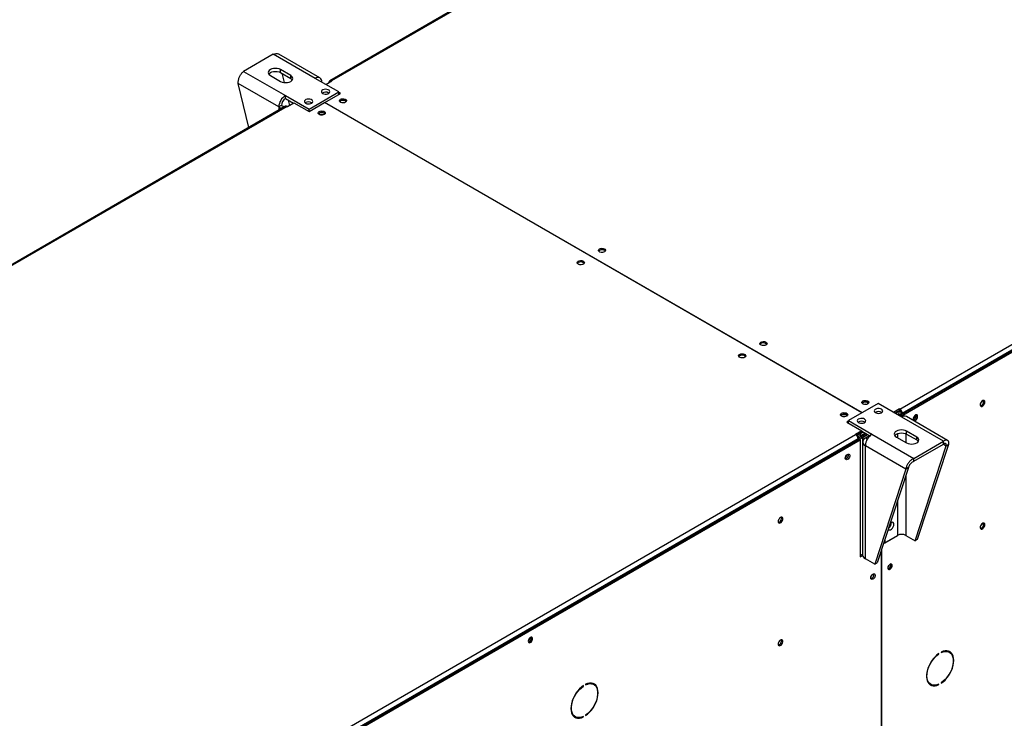
# Model space of a CAD drawing. Units: millimetres. Extents: x 5 to 415, y 3 to 291.
# Drawn here: x 245 to 263, y 67 to 80 of the extents above; entities that cross this region are included whole.
import ezdxf

# ---------------------------------------------------------------- set-up
doc = ezdxf.new("R2010")
doc.units = ezdxf.units.MM

msp = doc.modelspace()

# ---------------------------------------------------------------- linework, layer by layer
at = {"color": 7, "linetype": 'Continuous', "lineweight": 25}
for p, q in [((268.765, 88.956), (250.726, 78.542)), ((268.799, 88.952), (250.76, 78.539)), ((261.272, 72.47), (279.311, 82.884)), ((261.303, 72.37), (279.374, 82.802)), ((279.358, 82.802), (261.319, 72.388)), ((261.327, 72.356), (279.397, 82.788)), ((249.683, 79.033), (249.133, 78.715)), ((250.456, 78.586), (249.683, 79.033)), ((250.543, 78.595), (249.782, 79.034)), ((249.133, 78.715), (249.906, 78.269)), ((250.005, 78.638), (249.817, 78.747)), ((249.817, 78.693), (249.817, 78.747)), ((249.817, 78.693), (250.005, 78.584)), ((249.628, 78.638), (249.817, 78.529)), ((249.84, 78.679), (249.881, 78.509)), ((250.005, 78.584), (250.005, 78.638)), ((250.893, 78.334), (250.456, 78.586)), ((250.653, 78.473), (250.763, 78.537)), ((250.712, 78.511), (250.712, 78.508)), ((250.763, 78.537), (250.76, 78.539)), ((249.784, 78.057), (249.035, 78.489)), ((249.228, 77.677), (249.035, 78.489)), ((250.343, 78.017), (250.893, 78.334)), ((250.893, 78.289), (250.893, 78.334)), ((249.906, 78.269), (250.343, 78.017)), ((249.906, 78.215), (249.906, 78.269)), ((249.906, 78.215), (250.056, 78.128)), ((249.958, 78.185), (249.981, 78.086)), ((250.638, 78.142), (250.925, 78.307)), ((250.705, 78.316), (250.712, 78.311)), ((250.925, 78.307), (250.893, 78.325)), ((250.901, 78.294), (250.893, 78.298)), ((249.909, 78.07), (231.87, 67.656)), ((249.942, 78.067), (231.903, 67.653)), ((249.831, 78.084), (249.784, 78.057)), ((249.942, 78.067), (249.946, 78.065)), ((249.946, 78.065), (250.063, 78.133)), ((250.063, 78.133), (250.343, 77.972)), ((250.343, 77.972), (250.63, 78.137)), ((250.343, 77.972), (250.343, 78.017)), ((250.39, 78.135), (250.397, 78.13)), ((260.569, 72.4), (250.63, 78.137)), ((250.638, 78.142), (260.577, 72.404)), ((250.638, 78.133), (250.638, 78.142)), ((260.871, 72.574), (260.321, 72.257)), ((261.308, 72.322), (260.871, 72.574)), ((261.269, 72.472), (261.159, 72.408)), ((261.269, 72.444), (261.182, 72.395)), ((261.261, 72.431), (261.19, 72.39)), ((261.222, 72.372), (261.261, 72.395)), ((261.244, 72.359), (261.272, 72.375)), ((261.253, 72.435), (261.261, 72.431)), ((261.261, 72.395), (261.261, 72.431)), ((261.272, 72.47), (261.269, 72.472)), ((261.269, 72.444), (261.269, 72.472)), ((261.272, 72.443), (261.269, 72.444)), ((261.272, 72.443), (261.272, 72.47)), ((261.272, 72.375), (261.303, 72.357)), ((261.303, 72.357), (261.275, 72.341)), ((261.295, 72.402), (261.319, 72.388)), ((261.295, 72.362), (261.295, 72.402)), ((261.303, 72.37), (261.327, 72.356)), ((261.303, 72.325), (261.303, 72.37)), ((261.303, 72.357), (261.303, 72.325)), ((262.081, 71.876), (261.308, 72.322)), ((261.319, 72.379), (261.319, 72.388)), ((261.327, 72.331), (261.327, 72.356)), ((262.156, 71.891), (261.395, 72.331)), ((261.58, 72.348), (261.577, 72.364)), ((260.321, 72.248), (260.29, 72.229)), ((260.29, 72.229), (260.57, 72.068)), ((260.321, 72.22), (260.313, 72.216)), ((260.321, 72.257), (260.758, 72.005)), ((260.321, 72.211), (260.321, 72.257)), ((242.416, 61.584), (260.455, 71.998)), ((260.57, 72.068), (260.452, 72)), ((260.452, 72), (260.455, 71.998)), ((260.57, 72.041), (260.472, 71.985)), ((260.593, 72.045), (260.538, 72.014)), ((260.538, 71.977), (260.624, 72.027)), ((260.538, 72.014), (260.538, 71.977)), ((260.549, 71.958), (260.647, 72.014)), ((260.581, 71.94), (260.549, 71.958)), ((260.57, 72.041), (260.57, 72.068)), ((260.57, 72.059), (260.718, 71.973)), ((260.678, 71.996), (260.581, 71.94)), ((260.711, 71.977), (260.636, 71.934)), ((260.758, 72.005), (261.531, 71.558)), ((261.209, 71.953), (261.398, 71.844)), ((261.586, 71.953), (261.398, 72.062)), ((261.398, 72.007), (261.398, 72.062)), ((261.398, 72.007), (261.586, 71.898)), ((261.586, 71.898), (261.586, 71.953)), ((242.45, 61.486), (260.518, 71.917)), ((260.502, 71.917), (242.463, 61.503)), ((242.471, 61.471), (260.541, 71.903)), ((260.502, 71.917), (260.502, 71.907)), ((260.518, 71.917), (260.541, 71.903)), ((260.541, 71.903), (260.541, 69.735)), ((260.585, 71.863), (260.585, 69.773)), ((261.385, 71.36), (260.636, 71.792)), ((260.636, 69.702), (260.636, 71.792)), ((261.531, 71.558), (262.081, 71.876)), ((261.531, 71.504), (262.081, 71.821)), ((261.556, 70.034), (262.133, 71.792)), ((261.603, 70.061), (262.18, 71.819)), ((262.081, 71.821), (262.081, 71.876)), ((262.133, 71.792), (262.18, 71.819)), ((261.531, 71.504), (261.531, 71.558)), ((261.385, 71.36), (260.808, 69.602)), ((261.432, 71.387), (260.855, 69.629)), ((261.432, 71.387), (261.385, 71.36)), ((260.971, 69.983), (261.233, 70.134)), ((260.994, 69.996), (261.233, 70.134)), ((261.383, 70.134), (261.556, 70.034)), ((260.979, 70.005), (260.994, 69.996)), ((260.994, 70.051), (260.994, 69.996)), ((261.603, 70.061), (261.556, 70.034)), ((260.541, 69.762), (260.585, 69.787)), ((260.93, 69.857), (260.93, 61.621)), ((260.938, 61.626), (260.938, 69.881)), ((260.541, 69.735), (260.586, 69.76)), ((260.808, 69.602), (260.636, 69.702)), ((260.808, 69.602), (260.855, 69.629)), ((261.108, 69.59), (261.106, 69.606)), ((261.99, 67.947), (261.997, 67.943)), ((261.997, 67.943), (261.997, 67.952)), ((262.039, 67.976), (262.039, 67.967)), ((262.191, 67.973), (262.167, 67.987)), ((262.039, 67.407), (262.039, 67.398)), ((255.412, 67.35), (255.419, 67.346)), ((255.419, 67.346), (255.419, 67.355)), ((255.461, 67.379), (255.461, 67.37)), ((255.612, 67.376), (255.589, 67.39)), ((261.822, 67.39), (261.846, 67.377)), ((261.989, 67.379), (261.997, 67.373)), ((261.997, 67.373), (261.997, 67.383)), ((255.244, 66.793), (255.268, 66.779)), ((255.41, 66.781), (255.419, 66.776)), ((255.419, 66.776), (255.419, 66.785)), ((255.461, 66.81), (255.461, 66.801))]:
    msp.add_line(p, q, dxfattribs=at)
at = {"color": 8, "linetype": 'Continuous', "lineweight": 25}
for p, q in [((250.716, 78.509), (250.712, 78.511)), ((250.76, 78.535), (250.76, 78.539)), ((249.784, 78.057), (249.784, 77.998)), ((260.53, 72.018), (260.538, 72.014)), ((261.233, 72.018), (261.233, 71.939)), ((261.383, 72.014), (261.383, 71.852)), ((260.581, 71.94), (260.581, 69.784)), ((260.671, 71.913), (260.636, 71.934)), ((262.081, 71.821), (262.133, 71.792)), ((261.383, 71.24), (261.383, 70.134)), ((261.233, 70.78), (261.233, 70.134))]:
    msp.add_line(p, q, dxfattribs=at)
at = {"color": 7, "linetype": 'Continuous', "lineweight": 25, "flags": 128}
for points in [[(249.817, 78.747), (249.789, 78.759), (249.757, 78.767), (249.723, 78.77), (249.688, 78.767), (249.656, 78.759), (249.628, 78.747), (249.607, 78.731), (249.594, 78.713), (249.589, 78.693), (249.594, 78.673), (249.607, 78.654), (249.628, 78.638)], [(249.598, 78.665), (249.607, 78.677), (249.628, 78.693), (249.656, 78.705), (249.688, 78.713), (249.723, 78.715), (249.757, 78.713), (249.789, 78.705), (249.817, 78.693)], [(249.817, 78.529), (249.845, 78.517), (249.877, 78.509), (249.911, 78.507), (249.946, 78.509), (249.978, 78.517), (250.005, 78.529), (250.027, 78.545), (250.04, 78.564), (250.045, 78.584), (250.04, 78.604), (250.027, 78.622), (250.005, 78.638)], [(250.005, 78.584), (250.027, 78.568), (250.036, 78.557)], [(250.595, 78.307), (250.616, 78.299), (250.64, 78.294), (250.666, 78.295), (250.69, 78.3), (250.709, 78.31), (250.722, 78.323), (250.727, 78.337), (250.724, 78.352), (250.713, 78.365), (250.695, 78.375), (250.672, 78.382), (250.647, 78.384), (250.621, 78.381), (250.599, 78.373), (250.583, 78.362), (250.574, 78.348), (250.573, 78.333), (250.58, 78.319), (250.595, 78.307)], [(250.28, 78.126), (250.301, 78.117), (250.326, 78.113), (250.351, 78.113), (250.375, 78.119), (250.395, 78.128), (250.408, 78.141), (250.413, 78.156), (250.41, 78.17), (250.399, 78.184), (250.381, 78.194), (250.358, 78.2), (250.332, 78.202), (250.307, 78.199), (250.285, 78.192), (250.269, 78.18), (250.259, 78.167), (250.258, 78.152), (250.266, 78.138), (250.28, 78.126)], [(250.925, 78.198), (250.944, 78.206), (250.966, 78.209), (250.989, 78.208), (251.01, 78.203), (251.026, 78.193), (251.036, 78.181), (251.038, 78.168), (251.032, 78.155), (251.019, 78.144), (251, 78.136), (250.978, 78.133), (250.954, 78.134), (250.933, 78.14), (250.917, 78.149), (250.907, 78.161), (250.905, 78.174), (250.911, 78.187), (250.925, 78.198)], [(250.909, 78.158), (250.911, 78.16), (250.925, 78.171)], [(251.027, 78.149), (251.023, 78.156), (251.011, 78.167), (250.993, 78.174), (250.972, 78.176), (250.95, 78.174), (250.932, 78.167), (250.92, 78.156), (250.917, 78.149)], [(249.939, 78.069), (249.947, 78.071), (249.964, 78.076)], [(250.626, 77.917), (250.607, 77.909), (250.585, 77.906), (250.562, 77.907), (250.541, 77.913), (250.524, 77.922), (250.514, 77.934), (250.512, 77.948), (250.518, 77.961), (250.532, 77.972), (250.551, 77.979), (250.573, 77.983), (250.596, 77.982), (250.617, 77.976), (250.633, 77.966), (250.643, 77.954), (250.645, 77.941), (250.639, 77.928), (250.626, 77.917)], [(250.618, 77.94), (250.6, 77.947), (250.579, 77.949), (250.558, 77.947), (250.54, 77.94), (250.528, 77.929), (250.524, 77.922)], [(250.634, 77.922), (250.63, 77.929), (250.618, 77.94)], [(255.811, 75.377), (255.792, 75.37), (255.77, 75.366), (255.747, 75.367), (255.726, 75.373), (255.71, 75.382), (255.7, 75.394), (255.698, 75.408), (255.704, 75.421), (255.717, 75.432), (255.736, 75.439), (255.759, 75.443), (255.782, 75.442), (255.803, 75.436), (255.819, 75.426), (255.829, 75.414), (255.831, 75.401), (255.825, 75.388), (255.811, 75.377)], [(255.324, 75.205), (255.343, 75.213), (255.366, 75.216), (255.389, 75.215), (255.41, 75.209), (255.426, 75.2), (255.436, 75.188), (255.438, 75.174), (255.432, 75.161), (255.419, 75.15), (255.4, 75.143), (255.377, 75.139), (255.354, 75.14), (255.333, 75.146), (255.317, 75.156), (255.307, 75.168), (255.305, 75.181), (255.311, 75.194), (255.324, 75.205)], [(255.309, 75.164), (255.311, 75.167), (255.324, 75.178)], [(258.703, 73.708), (258.722, 73.716), (258.744, 73.719), (258.767, 73.718), (258.788, 73.712), (258.804, 73.703), (258.814, 73.691), (258.816, 73.678), (258.81, 73.665), (258.797, 73.654), (258.778, 73.646), (258.756, 73.643), (258.733, 73.644), (258.712, 73.649), (258.695, 73.659), (258.685, 73.671), (258.683, 73.684), (258.689, 73.697), (258.703, 73.708)], [(258.688, 73.667), (258.689, 73.67), (258.703, 73.681)], [(258.404, 73.427), (258.385, 73.419), (258.363, 73.416), (258.34, 73.417), (258.319, 73.423), (258.302, 73.432), (258.293, 73.444), (258.291, 73.457), (258.297, 73.47), (258.31, 73.481), (258.329, 73.489), (258.351, 73.492), (258.374, 73.491), (258.395, 73.486), (258.412, 73.476), (258.421, 73.464), (258.423, 73.451), (258.417, 73.438), (258.404, 73.427)], [(260.683, 72.565), (260.664, 72.557), (260.641, 72.554), (260.618, 72.555), (260.597, 72.561), (260.581, 72.57), (260.571, 72.582), (260.569, 72.596), (260.575, 72.609), (260.588, 72.62), (260.607, 72.627), (260.63, 72.631), (260.653, 72.63), (260.674, 72.624), (260.69, 72.614), (260.7, 72.602), (260.702, 72.589), (260.696, 72.576), (260.683, 72.565)], [(260.675, 72.588), (260.657, 72.595), (260.636, 72.597), (260.614, 72.595), (260.596, 72.588), (260.584, 72.577), (260.581, 72.57)], [(260.69, 72.57), (260.687, 72.577), (260.675, 72.588)], [(262.847, 72.599), (262.844, 72.615), (262.836, 72.626), (262.823, 72.63), (262.808, 72.626), (262.792, 72.615), (262.778, 72.599), (262.767, 72.579), (262.761, 72.559), (262.761, 72.54), (262.767, 72.527), (262.778, 72.519), (262.792, 72.519), (262.808, 72.527), (262.823, 72.541), (262.836, 72.559), (262.844, 72.579), (262.847, 72.599)], [(262.824, 72.613), (262.821, 72.629), (262.82, 72.63)], [(260.196, 72.393), (260.214, 72.4), (260.237, 72.404), (260.26, 72.403), (260.281, 72.397), (260.297, 72.388), (260.307, 72.376), (260.309, 72.362), (260.303, 72.349), (260.29, 72.338), (260.271, 72.331), (260.248, 72.327), (260.225, 72.328), (260.204, 72.334), (260.188, 72.343), (260.178, 72.356), (260.176, 72.369), (260.182, 72.382), (260.196, 72.393)], [(260.18, 72.352), (260.182, 72.355), (260.196, 72.366)], [(260.297, 72.344), (260.294, 72.351), (260.282, 72.361), (260.264, 72.368), (260.243, 72.37), (260.221, 72.368), (260.203, 72.361), (260.191, 72.351), (260.188, 72.344)], [(260.934, 72.465), (260.913, 72.474), (260.889, 72.478), (260.863, 72.478), (260.839, 72.472), (260.82, 72.463), (260.807, 72.45), (260.801, 72.435), (260.805, 72.421), (260.816, 72.408), (260.834, 72.397), (260.857, 72.391), (260.882, 72.389), (260.907, 72.392), (260.929, 72.399), (260.946, 72.411), (260.955, 72.424), (260.956, 72.439), (260.949, 72.453), (260.934, 72.465)], [(261.603, 72.335), (261.601, 72.35), (261.593, 72.36), (261.581, 72.364), (261.566, 72.36), (261.551, 72.35), (261.538, 72.335), (261.528, 72.316), (261.522, 72.297), (261.522, 72.279), (261.528, 72.266), (261.538, 72.259), (261.551, 72.259), (261.566, 72.266), (261.581, 72.279), (261.593, 72.297), (261.601, 72.316), (261.603, 72.335)], [(260.62, 72.284), (260.599, 72.293), (260.574, 72.297), (260.549, 72.296), (260.525, 72.291), (260.505, 72.281), (260.492, 72.268), (260.487, 72.254), (260.49, 72.239), (260.501, 72.226), (260.52, 72.216), (260.543, 72.209), (260.568, 72.207), (260.593, 72.21), (260.615, 72.218), (260.632, 72.229), (260.641, 72.243), (260.642, 72.258), (260.635, 72.272), (260.62, 72.284)], [(261.398, 72.062), (261.37, 72.074), (261.338, 72.082), (261.303, 72.084), (261.269, 72.082), (261.237, 72.074), (261.209, 72.062), (261.188, 72.046), (261.175, 72.027), (261.17, 72.007), (261.175, 71.987), (261.188, 71.969), (261.209, 71.953)], [(261.179, 71.98), (261.188, 71.991), (261.209, 72.007), (261.237, 72.019), (261.269, 72.027), (261.303, 72.03), (261.338, 72.027), (261.37, 72.019), (261.398, 72.007)], [(261.398, 71.844), (261.425, 71.832), (261.457, 71.824), (261.492, 71.821), (261.526, 71.824), (261.559, 71.832), (261.586, 71.844), (261.607, 71.86), (261.621, 71.878), (261.625, 71.898), (261.621, 71.918), (261.607, 71.937), (261.586, 71.953)], [(261.586, 71.898), (261.607, 71.882), (261.617, 71.871)], [(260.265, 71.562), (260.267, 71.58), (260.275, 71.6), (260.287, 71.617), (260.302, 71.63), (260.317, 71.637), (260.33, 71.637), (260.34, 71.63), (260.346, 71.617), (260.346, 71.6), (260.34, 71.581), (260.33, 71.562), (260.317, 71.546), (260.302, 71.536), (260.287, 71.533), (260.275, 71.536), (260.267, 71.546), (260.265, 71.562)], [(259.021, 70.39), (259.024, 70.374), (259.032, 70.363), (259.045, 70.359), (259.06, 70.363), (259.076, 70.374), (259.09, 70.39), (259.101, 70.41), (259.107, 70.43), (259.107, 70.449), (259.101, 70.463), (259.09, 70.47), (259.076, 70.47), (259.06, 70.463), (259.045, 70.449), (259.032, 70.43), (259.024, 70.41), (259.021, 70.39)], [(261.058, 70.248), (261.059, 70.247), (261.07, 70.236), (261.086, 70.234), (261.103, 70.239), (261.121, 70.251), (261.138, 70.269), (261.151, 70.291), (261.16, 70.314), (261.163, 70.336)], [(261.163, 70.336), (261.16, 70.355), (261.151, 70.369), (261.138, 70.375), (261.121, 70.374), (261.103, 70.365), (261.095, 70.359)], [(262.847, 70.331), (262.844, 70.347), (262.836, 70.358), (262.823, 70.362), (262.808, 70.358), (262.792, 70.347), (262.778, 70.331), (262.767, 70.311), (262.761, 70.291), (262.761, 70.272), (262.767, 70.258), (262.778, 70.251), (262.792, 70.251), (262.808, 70.259), (262.823, 70.272), (262.836, 70.291), (262.844, 70.311), (262.847, 70.331)], [(262.824, 70.344), (262.821, 70.361), (262.82, 70.362)], [(261.132, 69.577), (261.129, 69.592), (261.121, 69.602), (261.109, 69.606), (261.095, 69.602), (261.08, 69.592), (261.067, 69.576), (261.056, 69.558), (261.051, 69.539), (261.051, 69.521), (261.056, 69.508), (261.067, 69.501), (261.08, 69.501), (261.095, 69.508), (261.109, 69.521), (261.121, 69.539), (261.129, 69.558), (261.132, 69.577)], [(260.736, 69.348), (260.739, 69.367), (260.747, 69.386), (260.759, 69.403), (260.773, 69.416), (260.788, 69.423), (260.802, 69.423), (260.812, 69.417), (260.817, 69.403), (260.817, 69.386), (260.812, 69.367), (260.802, 69.348), (260.788, 69.333), (260.773, 69.322), (260.759, 69.319), (260.747, 69.322), (260.739, 69.333), (260.736, 69.348)], [(261.056, 69.557), (261.064, 69.569), (261.07, 69.581)], [(254.398, 68.175), (254.401, 68.16), (254.409, 68.15), (254.421, 68.146), (254.435, 68.15), (254.45, 68.16), (254.464, 68.175), (254.474, 68.194), (254.479, 68.213), (254.479, 68.231), (254.474, 68.244), (254.464, 68.251), (254.45, 68.251), (254.435, 68.244), (254.421, 68.231), (254.409, 68.213), (254.401, 68.194), (254.398, 68.175)], [(259.021, 68.122), (259.024, 68.106), (259.032, 68.095), (259.045, 68.091), (259.06, 68.095), (259.076, 68.106), (259.09, 68.122), (259.101, 68.142), (259.107, 68.162), (259.107, 68.181), (259.101, 68.194), (259.09, 68.202), (259.076, 68.202), (259.06, 68.194), (259.045, 68.181), (259.032, 68.162), (259.024, 68.142), (259.021, 68.122)], [(261.997, 67.952), (261.96, 67.924), (261.925, 67.89), (261.891, 67.852), (261.861, 67.81), (261.833, 67.765), (261.81, 67.717), (261.791, 67.669), (261.778, 67.621), (261.77, 67.574), (261.767, 67.53), (261.77, 67.488), (261.778, 67.451), (261.791, 67.419), (261.81, 67.392), (261.833, 67.372), (261.861, 67.358), (261.891, 67.351), (261.925, 67.351), (261.96, 67.359), (261.997, 67.373)], [(261.997, 67.383), (261.96, 67.368), (261.924, 67.361), (261.89, 67.362), (261.859, 67.37), (261.832, 67.386), (261.81, 67.409), (261.793, 67.438), (261.781, 67.473), (261.775, 67.513), (261.775, 67.557), (261.781, 67.603), (261.793, 67.652), (261.81, 67.701), (261.832, 67.75), (261.859, 67.796), (261.89, 67.84), (261.924, 67.88), (261.96, 67.914), (261.997, 67.943)], [(262.039, 67.398), (262.076, 67.426), (262.112, 67.459), (262.145, 67.498), (262.176, 67.54), (262.203, 67.585), (262.227, 67.632), (262.245, 67.681), (262.259, 67.729), (262.267, 67.775), (262.27, 67.82), (262.267, 67.861), (262.259, 67.899), (262.245, 67.931), (262.227, 67.958), (262.203, 67.978), (262.176, 67.992), (262.145, 67.999), (262.112, 67.998), (262.076, 67.991), (262.039, 67.976)], [(262.039, 67.967), (262.077, 67.982), (262.113, 67.989), (262.147, 67.988), (262.177, 67.98), (262.204, 67.964), (262.226, 67.941), (262.244, 67.912), (262.255, 67.877), (262.261, 67.837), (262.261, 67.793), (262.255, 67.746), (262.244, 67.698), (262.226, 67.649), (262.204, 67.6), (262.177, 67.554), (262.147, 67.51), (262.113, 67.47), (262.077, 67.436), (262.039, 67.407)], [(262.135, 67.999), (262.154, 67.993), (262.167, 67.987)], [(262.217, 67.952), (262.203, 67.971), (262.184, 67.989)], [(255.461, 66.801), (255.498, 66.829), (255.534, 66.862), (255.567, 66.901), (255.598, 66.943), (255.625, 66.988), (255.648, 67.035), (255.667, 67.083), (255.68, 67.131), (255.689, 67.178), (255.692, 67.223), (255.689, 67.264), (255.68, 67.302), (255.667, 67.334), (255.648, 67.361), (255.625, 67.381), (255.598, 67.395), (255.567, 67.402), (255.534, 67.401), (255.498, 67.394), (255.461, 67.379)], [(255.557, 67.402), (255.576, 67.396), (255.589, 67.39)], [(261.822, 67.39), (261.809, 67.399), (261.796, 67.411)], [(255.419, 67.355), (255.382, 67.327), (255.347, 67.293), (255.313, 67.255), (255.282, 67.213), (255.255, 67.167), (255.232, 67.12), (255.213, 67.072), (255.2, 67.024), (255.191, 66.977), (255.189, 66.933), (255.191, 66.891), (255.2, 66.854), (255.213, 66.822), (255.232, 66.795), (255.255, 66.774), (255.282, 66.761), (255.313, 66.754), (255.347, 66.754), (255.382, 66.762), (255.419, 66.776)], [(255.419, 66.785), (255.382, 66.771), (255.346, 66.764), (255.312, 66.765), (255.281, 66.773), (255.254, 66.789), (255.232, 66.811), (255.215, 66.841), (255.203, 66.876), (255.197, 66.916), (255.197, 66.96), (255.203, 67.006), (255.215, 67.055), (255.232, 67.104), (255.254, 67.152), (255.281, 67.199), (255.312, 67.243), (255.346, 67.282), (255.382, 67.317), (255.419, 67.346)], [(255.461, 67.37), (255.499, 67.385), (255.535, 67.392), (255.568, 67.391), (255.599, 67.383), (255.626, 67.367), (255.648, 67.344), (255.665, 67.315), (255.677, 67.28), (255.683, 67.24), (255.683, 67.196), (255.677, 67.149), (255.665, 67.101), (255.648, 67.052), (255.626, 67.003), (255.599, 66.956), (255.568, 66.913), (255.535, 66.873), (255.499, 66.838), (255.461, 66.81)], [(255.639, 67.355), (255.625, 67.374), (255.606, 67.392)], [(255.244, 66.793), (255.231, 66.802), (255.217, 66.814)]]:
    msp.add_lwpolyline(points, dxfattribs=at)
at = {"color": 7, "linetype": 'Continuous', "lineweight": 25}
for centre, radius, start, end in [((250.504, 78.528), 0.0757, 350.786, 129.2033), ((250.741, 78.516), 0.0291, 50.7967, 189.214), ((250.65, 78.218), 0.113, 60.91, 123.5311), ((250.65, 78.219), 0.112, 56.2684, 123.6212), ((250.05, 78.045), 0.266, 122.6055, 177.3945), ((249.995, 78.076), 0.164, 122.6055, 177.3945), ((250.335, 78.038), 0.111, 56.0458, 123.8437), ((250.336, 78.036), 0.113, 60.91, 123.5311), ((250.971, 78.095), 0.0888, 44.5255, 121.3099), ((249.891, 78.251), 0.222, 241.0634, 258.263), ((249.903, 78.219), 0.153, 241.9028, 269.6305), ((249.923, 78.04), 0.0335, 54.3824, 114.3071), ((250.972, 78.049), 0.0908, 73.038, 106.962), ((250.579, 77.871), 0.0863, 43.7002, 136.2998), ((250.579, 77.822), 0.0908, 73.0374, 106.9626), ((255.764, 75.331), 0.0863, 43.7002, 136.2998), ((255.371, 75.102), 0.0888, 44.5255, 121.3099), ((258.749, 73.605), 0.0888, 44.5255, 121.3099), ((258.357, 73.381), 0.0863, 43.7002, 136.2998), ((260.636, 72.519), 0.0863, 43.7002, 136.2998), ((260.636, 72.47), 0.0908, 73.0378, 106.9622), ((262.743, 72.61), 0.0811, 285.3538, 1.6551), ((260.242, 72.29), 0.0888, 44.5255, 121.3099), ((260.243, 72.243), 0.0908, 73.037, 106.963), ((260.879, 72.313), 0.112, 56.3741, 123.6259), ((260.879, 72.314), 0.111, 56.1484, 123.8516), ((261.217, 72.384), 0.102, 2.6055, 57.3945), ((261.244, 72.4), 0.0512, 2.6055, 57.3945), ((261.359, 72.251), 0.0872, 65.6929, 125.6176), ((261.465, 72.367), 0.0907, 309.0455, 350.9599), ((261.503, 72.346), 0.0772, 286.3687, 1.4614), ((261.505, 72.344), 0.0738, 285.4741, 15.1706), ((260.565, 72.132), 0.112, 56.3741, 123.6259), ((260.4, 71.912), 0.102, 2.6055, 57.3945), ((260.902, 71.78), 0.266, 122.6055, 177.3945), ((260.662, 71.863), 0.0757, 110.7834, 249.2166), ((260.208, 71.642), 0.0907, 309.0469, 350.9585), ((260.247, 71.619), 0.0758, 285.9363, 14.0691), ((260.248, 71.619), 0.0738, 284.9792, 14.5803), ((259.004, 70.45), 0.0792, 284.5918, 15.4136), ((260.999, 70.367), 0.117, 305.4537, 2.4149), ((260.999, 70.367), 0.117, 304.9351, 2.3623), ((262.743, 70.342), 0.0811, 285.3538, 1.6551), ((261.308, 69.988), 0.164, 62.6097, 117.3903), ((260.671, 69.781), 0.0872, 185.6948, 245.6253), ((261.035, 69.586), 0.0717, 284.1321, 15.8733), ((261.031, 69.588), 0.0772, 286.3687, 1.4614), ((260.721, 69.404), 0.0717, 284.1341, 15.8713), ((260.718, 69.406), 0.0758, 285.9363, 14.0691), ((254.342, 68.255), 0.0907, 309.0456, 350.9597), ((254.381, 68.233), 0.0755, 285.6899, 14.3154), ((254.382, 68.232), 0.0736, 285.0232, 15.0956), ((259.004, 68.182), 0.0792, 284.5918, 15.4136), ((261.881, 67.495), 0.132, 246.9579, 268.8171), ((255.302, 66.898), 0.132, 246.9579, 268.8163)]:
    msp.add_arc(centre, radius, start, end, dxfattribs=at)
for points, knots in [([(249.683, 79.033), (249.699, 79.038), (249.73, 79.048), (249.764, 79.046), (249.778, 79.035), (249.781, 79.033)], [0, 0, 0, 0, 0.433078, 0.86617, 1, 1, 1, 1]), ([(249.035, 78.489), (249.034, 78.507), (249.034, 78.543), (249.05, 78.601), (249.076, 78.654), (249.106, 78.693), (249.126, 78.709), (249.133, 78.715)], [0, 0, 0, 0, 0.216358, 0.432723, 0.649088, 0.865454, 1, 1, 1, 1]), ([(260.538, 72.014), (260.529, 72.009), (260.512, 72.001), (260.493, 71.985), (260.485, 71.973), (260.483, 71.97)], [0, 0, 0, 0, 0.424375, 0.848778, 1, 1, 1, 1]), ([(260.538, 71.977), (260.533, 71.976), (260.522, 71.972), (260.507, 71.962), (260.498, 71.953), (260.495, 71.949), (260.495, 71.948)], [0, 0, 0, 0, 0.316879, 0.633758, 0.950511, 1, 1, 1, 1]), ([(260.499, 71.935), (260.499, 71.935), (260.504, 71.935), (260.515, 71.938), (260.531, 71.944), (260.543, 71.952), (260.548, 71.957), (260.549, 71.958)], [0, 0, 0, 0, 0.006457, 0.307264, 0.607952, 0.90864, 1, 1, 1, 1]), ([(260.502, 71.912), (260.504, 71.912), (260.507, 71.912), (260.51, 71.912), (260.51, 71.912)], [0, 0, 0, 0, 0.8611939, 1, 1, 1, 1]), ([(260.521, 71.915), (260.527, 71.916), (260.544, 71.919), (260.564, 71.928), (260.576, 71.937), (260.581, 71.94)], [0, 0, 0, 0, 0.27973, 0.740924, 1, 1, 1, 1]), ([(262.18, 71.819), (262.18, 71.833), (262.181, 71.862), (262.165, 71.889), (262.138, 71.9), (262.108, 71.894), (262.089, 71.881), (262.081, 71.876)], [0, 0, 0, 0, 0.216358, 0.432723, 0.649088, 0.865454, 1, 1, 1, 1]), ([(262.133, 71.792), (262.133, 71.799), (262.135, 71.816), (262.128, 71.832), (262.114, 71.838), (262.097, 71.833), (262.086, 71.825), (262.081, 71.821)], [0, 0, 0, 0, 0.201879, 0.420927, 0.63998, 0.859032, 1, 1, 1, 1]), ([(261.531, 71.558), (261.516, 71.55), (261.484, 71.532), (261.442, 71.489), (261.409, 71.44), (261.39, 71.395), (261.386, 71.369), (261.385, 71.36)], [0, 0, 0, 0, 0.216358, 0.432723, 0.649088, 0.865454, 1, 1, 1, 1]), ([(261.531, 71.504), (261.522, 71.499), (261.502, 71.49), (261.474, 71.465), (261.451, 71.436), (261.437, 71.408), (261.433, 71.393), (261.432, 71.387)], [0, 0, 0, 0, 0.201879, 0.420927, 0.63998, 0.859032, 1, 1, 1, 1])]:
    msp.add_open_spline(points, degree=3, knots=knots, dxfattribs=at)

doc.saveas('drawing.dxf')
